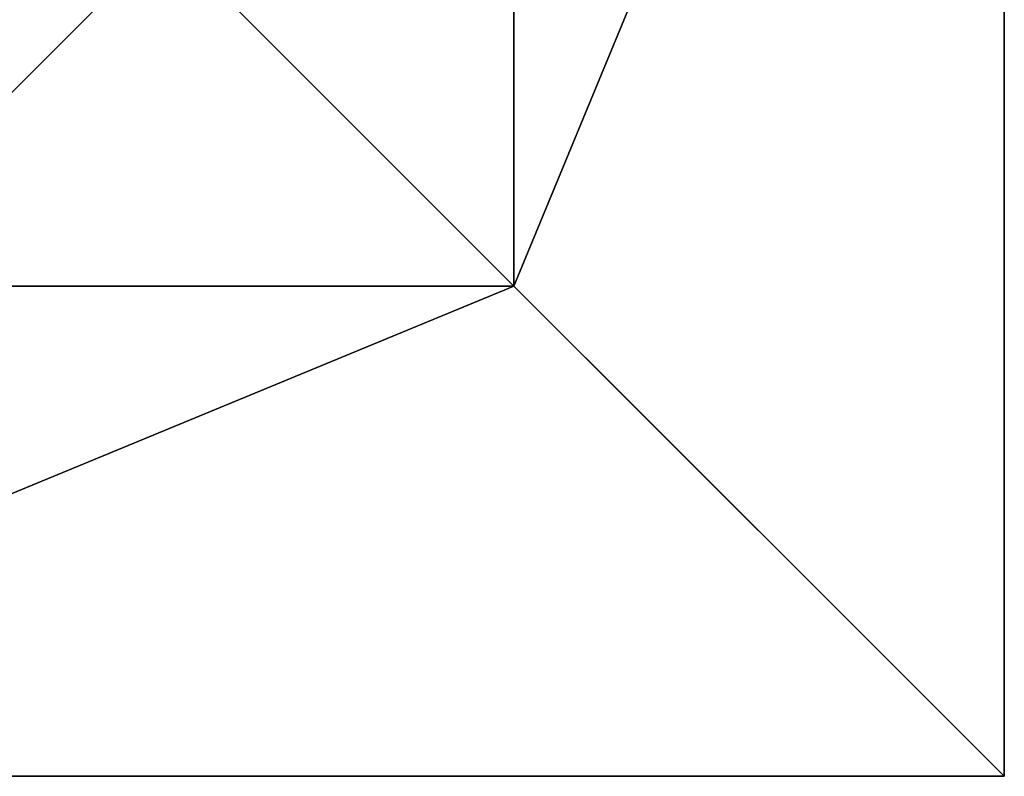
# Model space of a CAD drawing. Units: inches. Extents: x -228 to 465, y -131 to 527.
# Drawn here: x -31 to -7, y 40 to 58 of the extents above; entities that cross this region are included whole.
import ezdxf

# ---------------------------------------------------------------- set-up
doc = ezdxf.new("R2010")
doc.units = ezdxf.units.IN
doc.header["$MEASUREMENT"] = 0
doc.layers.get('0').update_dxf_attribs({"true_color": 0xffffff})

# ---------------------------------------------------------------- blocks, each defined once
blk = doc.blocks.new('Group_92')
for p, q in [((0, 40), (0, 0)), ((0, 40, 23.692), (0, 0, 23.692)), ((11.698, 28.302, 35), (11.698, 11.698, 35)), ((11.698, 11.698, 35), (0, 0, 23.692)), ((11.698, 11.698, 35), (28.302, 11.698, 35)), ((0, 0), (40, 0)), ((0, 0), (0, 0, 23.692)), ((0, 0, 23.692), (40, 0, 23.692))]:
    blk.add_line(p, q)
at = {"color": 251, "true_color": 0x565656}
mesh = blk.add_polyface(dxfattribs=at)
corners = [(11.698, 11.698, 35), (0, 40, 23.692), (0, 0, 23.692), (11.698, 28.302, 35)]
mesh.append_faces([[corners[k] for k in face] for face in [(0, 1, 2), (1, 0, 3)]], dxfattribs={"vtx0": -1, "color": 251})
mesh = blk.add_polyface(dxfattribs=at)
corners = [(0, 40, 23.692), (0, 0), (0, 0, 23.692), (0, 40)]
mesh.append_faces([[corners[k] for k in face] for face in [(0, 1, 2), (1, 0, 3)]], dxfattribs={"vtx0": -1, "color": 251})
mesh = blk.add_polyface(dxfattribs=at)
corners = [(40, 40), (0, 0), (0, 40), (40, 0)]
mesh.append_faces([[corners[k] for k in face] for face in [(0, 1, 2), (1, 0, 3)]], dxfattribs={"vtx0": -1, "color": 251})
mesh = blk.add_polyface(dxfattribs=at)
corners = [(28.302, 11.698, 35), (11.698, 28.302, 35), (11.698, 11.698, 35), (28.302, 28.302, 35)]
mesh.append_faces([[corners[k] for k in face] for face in [(0, 1, 2), (1, 0, 3)]], dxfattribs={"vtx0": -1, "color": 251})
mesh = blk.add_polyface(dxfattribs=at)
corners = [(40, 0, 23.692), (11.698, 11.698, 35), (0, 0, 23.692), (28.302, 11.698, 35)]
mesh.append_faces([[corners[k] for k in face] for face in [(0, 1, 2), (1, 0, 3)]], dxfattribs={"vtx0": -1, "color": 251})
mesh = blk.add_polyface(dxfattribs=at)
corners = [(40, 0, 23.692), (0, 0), (40, 0), (0, 0, 23.692)]
mesh.append_faces([[corners[k] for k in face] for face in [(0, 1, 2), (1, 0, 3)]], dxfattribs={"vtx0": -1, "color": 251})

msp = doc.modelspace()

# ---------------------------------------------------------------- block references
at = {"color": 251, "true_color": 0x565656, "rotation": 89.9999999999864}
msp.add_blockref('Group_92', (-7.118, 39.865, -64.841), dxfattribs=at)

doc.saveas('drawing.dxf')
